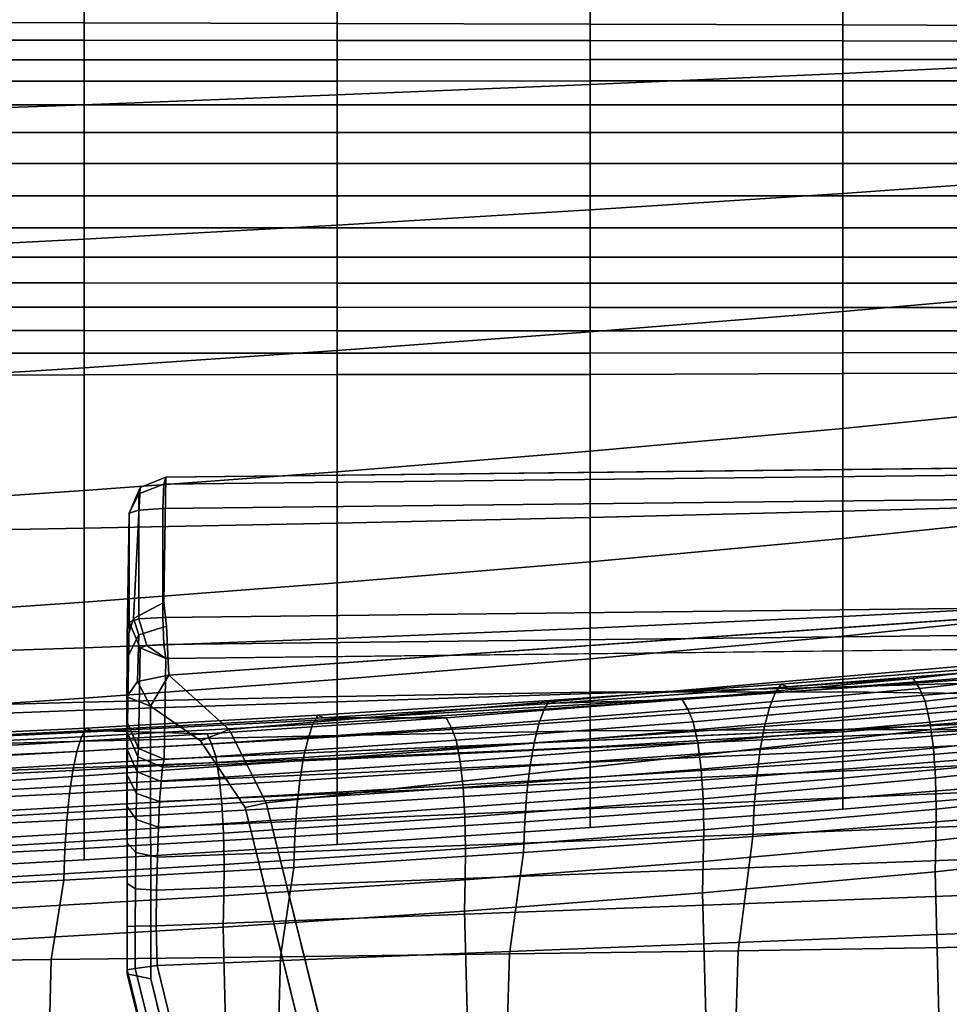
# Model space of a CAD drawing. Extents: x -15.4 to 15.4, y -15.4 to 15.4.
# Drawn here: x 5.9 to 7.9, y 6.5 to 8.6 of the extents above; entities that cross this region are included whole.
import ezdxf

# ---------------------------------------------------------------- set-up
doc = ezdxf.new("R2010")
doc.units = 0
doc.header["$MEASUREMENT"] = 0
for name, color, linetype in [('KNOLL_STUDIO_CHAIR_ARM_SUP', 110, 'CONTINUOUS'), ('KNOLL_STUDIO_CHAIR_CUSHIO0', 3, 'CONTINUOUS'), ('KNOLL_STUDIO_CHAIR_CUSHION', 32, 'CONTINUOUS')]:
    doc.layers.add(name, color=color, linetype=linetype)

msp = doc.modelspace()

# ---------------------------------------------------------------- linework, layer by layer
at = {"layer": 'KNOLL_STUDIO_CHAIR_ARM_SUP'}
for points in [[(9.3467, 7.6474, 12.0609), (9.3514, 7.663, 12.0029), (6.181, 7.6277, 11.735), (6.1762, 7.6121, 11.793)], [(6.1762, 7.6121, 11.793), (6.1743, 7.5599, 11.8231), (9.3447, 7.5952, 12.091), (9.3467, 7.6474, 12.0609)], [(6.1764, 7.3577, 9.6836), (6.1109, 7.323, 9.6884), (6.1253, 7.6049, 11.7381), (6.181, 7.6277, 11.735)], [(6.1762, 7.6121, 11.793), (6.181, 7.6277, 11.735), (6.1253, 7.6049, 11.7381), (6.123, 7.5919, 11.7778)], [(6.1743, 7.5599, 11.8231), (6.1762, 7.6121, 11.793), (6.123, 7.5919, 11.7778), (6.123, 7.5566, 11.7981)], [(6.1022, 7.5497, 11.7455), (6.1253, 7.6049, 11.7381), (6.1109, 7.323, 9.6884), (6.0976, 7.2796, 9.694)], [(6.1022, 7.5497, 11.7455), (6.123, 7.5919, 11.7778), (6.1253, 7.6049, 11.7381), (6.1022, 7.5497, 11.7455)], [(6.1022, 7.5497, 11.7455), (6.123, 7.5566, 11.7981), (6.123, 7.5919, 11.7778), (6.1022, 7.5497, 11.7455)], [(6.1743, 7.5599, 11.8231), (6.1743, 7.3257, 11.8539), (9.3447, 7.361, 12.1218), (9.3447, 7.5952, 12.091)], [(6.123, 7.5566, 11.7981), (6.1022, 7.5497, 11.7455), (6.1022, 7.3155, 11.7763), (6.1229, 7.3224, 11.8289)], [(6.1229, 7.3224, 11.8289), (6.1743, 7.3257, 11.8539), (6.1743, 7.5599, 11.8231), (6.123, 7.5566, 11.7981)], [(9.0349, 7.4016, 10.2199), (9.0606, 7.3212, 10.1625), (6.3174, 7.0845, 9.3808), (6.1872, 7.2014, 9.4158)], [(6.1109, 7.323, 9.6884), (6.1764, 7.3577, 9.6836), (6.1821, 7.3069, 9.5346), (6.1226, 7.2881, 9.5436)], [(9.3467, 7.3028, 12.1063), (9.3447, 7.361, 12.1218), (6.1743, 7.3257, 11.8539), (6.1762, 7.2675, 11.8384)], [(6.0976, 7.2796, 9.694), (6.1109, 7.323, 9.6884), (6.1226, 7.2881, 9.5436), (6.0973, 7.2386, 9.5735)], [(6.1253, 7.2603, 11.7835), (6.1022, 7.3155, 11.7763), (6.0985, 7.0983, 10.127), (6.1216, 7.0432, 10.1345)], [(6.1229, 7.3224, 11.8289), (6.1022, 7.3155, 11.7763), (6.1253, 7.2603, 11.7835), (6.1399, 7.2652, 11.8207)], [(6.1743, 7.3257, 11.8539), (6.1229, 7.3224, 11.8289), (6.1399, 7.2652, 11.8207), (6.1762, 7.2675, 11.8384)], [(6.3967, 6.9263, 9.3842), (6.3174, 7.0845, 9.3808), (9.0606, 7.3212, 10.1625), (9.0703, 7.2203, 10.151)], [(6.1226, 7.2881, 9.5436), (6.1821, 7.3069, 9.5346), (6.1872, 7.2014, 9.4158), (6.1195, 7.1877, 9.4341)], [(6.1762, 7.2675, 11.8384), (6.181, 7.2374, 11.7864), (9.3514, 7.2727, 12.0543), (9.3467, 7.3028, 12.1063)], [(6.0973, 7.2386, 9.5735), (6.1226, 7.2881, 9.5436), (6.1195, 7.1877, 9.4341), (6.0971, 7.1545, 9.4781)], [(6.1216, 7.0432, 10.1345), (6.1773, 7.0203, 10.137), (6.181, 7.2374, 11.7864), (6.1253, 7.2603, 11.7835)], [(6.181, 7.2374, 11.7864), (6.1399, 7.2652, 11.8207), (6.1253, 7.2603, 11.7835), (6.181, 7.2374, 11.7864)], [(6.181, 7.2374, 11.7864), (6.1762, 7.2675, 11.8384), (6.1399, 7.2652, 11.8207), (6.181, 7.2374, 11.7864)], [(6.1481, 7.1343, 9.407), (6.0971, 7.1545, 9.4781), (6.1195, 7.1877, 9.4341), (6.1481, 7.1343, 9.407)], [(6.1481, 7.1343, 9.407), (6.1195, 7.1877, 9.4341), (6.1872, 7.2014, 9.4158), (6.1481, 7.1343, 9.407)], [(6.1872, 7.2014, 9.4158), (6.3174, 7.0845, 9.3808), (6.2552, 7.0602, 9.3862), (6.1481, 7.1343, 9.407)], [(6.0971, 7.1545, 9.4781), (6.1481, 7.1343, 9.407), (6.1485, 6.5476, 9.5732), (6.0973, 6.5586, 9.6469)], [(6.1773, 7.0203, 10.137), (6.1738, 7.0031, 10.0614), (8.9387, 7.1287, 10.9868), (9.0242, 7.145, 11.0846)], [(6.1738, 7.0031, 10.0614), (6.1705, 6.9724, 9.9902), (8.8848, 7.0946, 10.875), (8.9387, 7.1287, 10.9868)], [(6.0983, 7.0774, 10.0355), (6.1202, 7.0257, 10.0526), (6.1216, 7.0432, 10.1345), (6.0985, 7.0983, 10.127)], [(8.8694, 7.0496, 10.7899), (8.8848, 7.0946, 10.875), (6.1705, 6.9724, 9.9902), (6.1675, 6.929, 9.9259)], [(6.2552, 7.0602, 9.3862), (6.3174, 7.0845, 9.3808), (6.3967, 6.9263, 9.3842), (6.352, 6.9162, 9.3894)], [(6.119, 6.9933, 9.9761), (6.1202, 7.0257, 10.0526), (6.0983, 7.0774, 10.0355), (6.0981, 7.0396, 9.9497)], [(6.1178, 6.9468, 9.9069), (6.119, 6.9933, 9.9761), (6.0981, 7.0396, 9.9497), (6.0979, 6.9862, 9.8725)], [(6.1216, 7.0432, 10.1345), (6.1202, 7.0257, 10.0526), (6.1738, 7.0031, 10.0614), (6.1773, 7.0203, 10.137)], [(6.1675, 6.929, 9.9259), (6.1648, 6.8741, 9.871), (8.874, 6.9901, 10.7189), (8.8694, 7.0496, 10.7899)], [(6.1202, 7.0257, 10.0526), (6.119, 6.9933, 9.9761), (6.1705, 6.9724, 9.9902), (6.1738, 7.0031, 10.0614)], [(6.0978, 6.9189, 9.8072), (6.1169, 6.8904, 9.8501), (6.1178, 6.9468, 9.9069), (6.0979, 6.9862, 9.8725)], [(6.1705, 6.9724, 9.9902), (6.119, 6.9933, 9.9761), (6.1178, 6.9468, 9.9069), (6.1675, 6.929, 9.9259)], [(8.8922, 6.914, 10.6623), (8.874, 6.9901, 10.7189), (6.1648, 6.8741, 9.871), (6.1627, 6.8098, 9.8277)], [(6.1675, 6.929, 9.9259), (6.1178, 6.9468, 9.9069), (6.1169, 6.8904, 9.8501), (6.1648, 6.8741, 9.871)], [(6.0976, 6.8401, 9.7562), (6.1161, 6.8197, 9.8024), (6.1169, 6.8904, 9.8501), (6.0978, 6.9189, 9.8072)], [(8.9084, 6.8424, 10.629), (8.8922, 6.914, 10.6623), (6.1627, 6.8098, 9.8277), (6.161, 6.7382, 9.7978)], [(6.9078, 4.8655, 9.7776), (6.8615, 4.855, 9.7823), (6.352, 6.9162, 9.3894), (6.3967, 6.9263, 9.3842)], [(6.1648, 6.8741, 9.871), (6.1169, 6.8904, 9.8501), (6.1161, 6.8197, 9.8024), (6.1627, 6.8098, 9.8277)], [(6.1155, 6.7415, 9.7704), (6.1161, 6.8197, 9.8024), (6.0976, 6.8401, 9.7562), (6.0975, 6.7529, 9.7218)], [(6.161, 6.7382, 9.7978), (6.16, 6.662, 9.7828), (8.9204, 6.7657, 10.6077), (8.9084, 6.8424, 10.629)], [(6.1627, 6.8098, 9.8277), (6.1161, 6.8197, 9.8024), (6.1155, 6.7415, 9.7704), (6.161, 6.7382, 9.7978)], [(8.9277, 6.6859, 10.5989), (8.9204, 6.7657, 10.6077), (6.16, 6.662, 9.7828), (6.162, 6.5765, 9.7849)], [(6.0975, 6.6605, 9.7055), (6.1151, 6.6607, 9.7552), (6.1155, 6.7415, 9.7704), (6.0975, 6.7529, 9.7218)], [(6.161, 6.7382, 9.7978), (6.1155, 6.7415, 9.7704), (6.1151, 6.6607, 9.7552), (6.16, 6.662, 9.7828)], [(6.0974, 6.5667, 9.7082), (6.1148, 6.5697, 9.7558), (6.1151, 6.6607, 9.7552), (6.0975, 6.6605, 9.7055)], [(6.1148, 6.5697, 9.7558), (6.162, 6.5765, 9.7849), (6.16, 6.662, 9.7828), (6.1151, 6.6607, 9.7552)], [(6.162, 6.5765, 9.7849), (6.1148, 6.5697, 9.7558), (6.5436, 4.8282, 10.084), (6.5859, 4.8435, 10.1099)], [(6.0974, 6.5667, 9.7082), (6.0973, 6.5586, 9.6469), (6.5274, 4.8077, 9.979), (6.5276, 4.8152, 10.0365)], [(6.5766, 4.8062, 9.9052), (6.5274, 4.8077, 9.979), (6.0973, 6.5586, 9.6469), (6.1485, 6.5476, 9.5732)], [(6.5276, 4.8152, 10.0365), (6.5436, 4.8282, 10.084), (6.1148, 6.5697, 9.7558), (6.0974, 6.5667, 9.7082)]]:
    msp.add_3dface(points, dxfattribs=at)
for points, invisible_edges in [([(6.181, 7.6277, 11.735), (9.3514, 7.663, 12.0029), (9.4541, 7.6605, 11.984), (9.5327, 7.6515, 11.9156)], 8), ([(9.5327, 7.6515, 11.9156), (9.5648, 7.6385, 11.817), (9.5414, 7.6252, 11.716), (6.181, 7.6277, 11.735)], 12), ([(6.1764, 7.3577, 9.6836), (6.181, 7.6277, 11.735), (9.5414, 7.6252, 11.716), (9.0242, 7.5353, 11.0332)], 10), ([(6.1022, 7.3155, 11.7763), (6.1022, 7.5497, 11.7455), (6.0976, 7.2796, 9.694), (6.0985, 7.0983, 10.127)], 4), ([(6.1764, 7.3577, 9.6836), (9.0242, 7.5353, 11.0332), (8.9416, 7.5211, 10.9254), (6.1764, 7.3577, 9.6836)], 5), ([(6.1764, 7.3577, 9.6836), (8.9416, 7.5211, 10.9254), (8.8935, 7.5045, 10.7987), (6.1764, 7.3577, 9.6836)], 5), ([(8.884, 7.4867, 10.6637), (6.1764, 7.3577, 9.6836), (8.8935, 7.5045, 10.7987), (8.884, 7.4867, 10.6637)], 3), ([(6.1821, 7.3069, 9.5346), (6.1764, 7.3577, 9.6836), (8.884, 7.4867, 10.6637), (8.9139, 7.4693, 10.5316)], 10), ([(9.0001, 7.4399, 10.308), (6.1821, 7.3069, 9.5346), (8.9139, 7.4693, 10.5316), (9.0001, 7.4399, 10.308)], 3), ([(6.1872, 7.2014, 9.4158), (6.1821, 7.3069, 9.5346), (9.0001, 7.4399, 10.308), (9.0349, 7.4016, 10.2199)], 2), ([(6.0976, 7.2796, 9.694), (6.0973, 7.2386, 9.5735), (6.0979, 6.9862, 9.8725), (6.0981, 7.0396, 9.9497)], 10), ([(6.0976, 7.2796, 9.694), (6.0981, 7.0396, 9.9497), (6.0983, 7.0774, 10.0355), (6.0976, 7.2796, 9.694)], 5), ([(6.0976, 7.2796, 9.694), (6.0983, 7.0774, 10.0355), (6.0985, 7.0983, 10.127), (6.0976, 7.2796, 9.694)], 5), ([(9.3514, 7.2727, 12.0543), (6.181, 7.2374, 11.7864), (9.5327, 7.2612, 11.967), (9.4541, 7.2702, 12.0354)], 2), ([(6.181, 7.2374, 11.7864), (9.5414, 7.2349, 11.7673), (9.5648, 7.2482, 11.8684), (9.5327, 7.2612, 11.967)], 9), ([(6.0973, 7.2386, 9.5735), (6.0971, 7.1545, 9.4781), (6.0976, 6.8401, 9.7562), (6.0978, 6.9189, 9.8072)], 10), ([(6.0979, 6.9862, 9.8725), (6.0973, 7.2386, 9.5735), (6.0978, 6.9189, 9.8072), (6.0979, 6.9862, 9.8725)], 3), ([(9.0242, 7.145, 11.0846), (9.5414, 7.2349, 11.7673), (6.181, 7.2374, 11.7864), (6.1773, 7.0203, 10.137)], 2), ([(9.0703, 7.2203, 10.151), (9.0703, 6.44, 10.2537), (6.9078, 4.8655, 9.7776), (6.3967, 6.9263, 9.3842)], 2), ([(6.0971, 7.1545, 9.4781), (6.0973, 6.5586, 9.6469), (6.0974, 6.5667, 9.7082), (6.0975, 6.6605, 9.7055)], 8), ([(6.0975, 6.7529, 9.7218), (6.0971, 7.1545, 9.4781), (6.0975, 6.6605, 9.7055), (6.0975, 6.7529, 9.7218)], 3), ([(6.0976, 6.8401, 9.7562), (6.0971, 7.1545, 9.4781), (6.0975, 6.7529, 9.7218), (6.0976, 6.8401, 9.7562)], 3), ([(6.1485, 6.5476, 9.5732), (6.1481, 7.1343, 9.407), (6.2552, 7.0602, 9.3862), (6.1485, 6.5476, 9.5732)], 4), ([(6.1485, 6.5476, 9.5732), (6.2552, 7.0602, 9.3862), (6.352, 6.9162, 9.3894), (6.1485, 6.5476, 9.5732)], 5), ([(6.1485, 6.5476, 9.5732), (6.352, 6.9162, 9.3894), (6.8615, 4.855, 9.7823), (6.5766, 4.8062, 9.9052)], 1), ([(6.5859, 4.8435, 10.1099), (8.9277, 6.6859, 10.5989), (6.162, 6.5765, 9.7849), (6.5859, 4.8435, 10.1099)], 1), ([(8.9302, 6.6054, 10.603), (8.9277, 6.6859, 10.5989), (6.5859, 4.8435, 10.1099), (6.6914, 4.5523, 10.1739)], 10), ([(6.6914, 4.5523, 10.1739), (6.8559, 4.2928, 10.2494), (8.9302, 6.488, 10.6185), (8.9302, 6.6054, 10.603)], 10)]:
    msp.add_3dface(points, dxfattribs=dict(at, invisible_edges=invisible_edges))
at = {"layer": 'KNOLL_STUDIO_CHAIR_CUSHIO0'}
for points in [[(7.5198, 7.1764, 11.9659), (8.0184, 7.2156, 12.0127), (8.2709, 7.2471, 10.8541), (7.7906, 7.1941, 10.6486)], [(8.2846, 7.2258, 10.791), (7.8037, 7.1729, 10.5854), (7.7906, 7.1941, 10.6486), (8.2709, 7.2471, 10.8541)], [(7.99, 7.2022, 12.1422), (8.0036, 7.2212, 12.0804), (7.5059, 7.1819, 12.0339), (7.4932, 7.1629, 12.0959)], [(8.0036, 7.2212, 12.0804), (8.0184, 7.2156, 12.0127), (7.5198, 7.1764, 11.9659), (7.5059, 7.1819, 12.0339)], [(8.2977, 7.1986, 10.7309), (7.8162, 7.1456, 10.5252), (7.8037, 7.1729, 10.5854), (8.2846, 7.2258, 10.791)], [(7.0202, 7.1413, 11.9212), (7.5198, 7.1764, 11.9659), (7.7906, 7.1941, 10.6486), (7.2928, 7.1491, 10.4887)], [(7.8037, 7.1729, 10.5854), (7.3051, 7.1278, 10.4253), (7.2928, 7.1491, 10.4887), (7.7906, 7.1941, 10.6486)], [(7.9771, 7.1712, 12.2014), (7.99, 7.2022, 12.1422), (7.4932, 7.1629, 12.0959), (7.481, 7.1319, 12.1552)], [(8.3084, 7.1529, 10.682), (7.8263, 7.0999, 10.4761), (7.8162, 7.1456, 10.5252), (8.2977, 7.1986, 10.7309)], [(7.4932, 7.1629, 12.0959), (7.5059, 7.1819, 12.0339), (7.0072, 7.1468, 11.9894), (6.9954, 7.1278, 12.0515)], [(7.5059, 7.1819, 12.0339), (7.5198, 7.1764, 11.9659), (7.0202, 7.1413, 11.9212), (7.0072, 7.1468, 11.9894)], [(7.8162, 7.1456, 10.5252), (7.3168, 7.1006, 10.3649), (7.3051, 7.1278, 10.4253), (7.8037, 7.1729, 10.5854)], [(7.9655, 7.1302, 12.2544), (7.9771, 7.1712, 12.2014), (7.481, 7.1319, 12.1552), (7.4701, 7.091, 12.2084)], [(6.9954, 7.1278, 12.0515), (7.0072, 7.1468, 11.9894), (6.5085, 7.1151, 11.9477), (6.4976, 7.0961, 12.01)], [(7.0072, 7.1468, 11.9894), (7.0202, 7.1413, 11.9212), (6.5206, 7.1096, 11.8794), (6.5085, 7.1151, 11.9477)], [(7.2928, 7.1491, 10.4887), (6.7849, 7.1095, 10.372), (6.5206, 7.1096, 11.8794), (7.0202, 7.1413, 11.9212)], [(7.3051, 7.1278, 10.4253), (6.7958, 7.0882, 10.3084), (6.7849, 7.1095, 10.372), (7.2928, 7.1491, 10.4887)], [(7.481, 7.1319, 12.1552), (7.4932, 7.1629, 12.0959), (6.9954, 7.1278, 12.0515), (6.9841, 7.0968, 12.1111)], [(7.8263, 7.0999, 10.4761), (7.3263, 7.0548, 10.3158), (7.3168, 7.1006, 10.3649), (7.8162, 7.1456, 10.5252)], [(8.3165, 7.0968, 10.6449), (7.8339, 7.0438, 10.439), (7.8263, 7.0999, 10.4761), (8.3084, 7.1529, 10.682)], [(6.9841, 7.0968, 12.1111), (6.9954, 7.1278, 12.0515), (6.4976, 7.0961, 12.01), (6.4871, 7.0651, 12.0697)], [(7.3168, 7.1006, 10.3649), (6.8061, 7.061, 10.2477), (6.7958, 7.0882, 10.3084), (7.3051, 7.1278, 10.4253)], [(7.4701, 7.091, 12.2084), (7.481, 7.1319, 12.1552), (6.9841, 7.0968, 12.1111), (6.974, 7.0558, 12.1644)], [(7.9556, 7.0803, 12.2996), (7.9655, 7.1302, 12.2544), (7.4701, 7.091, 12.2084), (7.4608, 7.0411, 12.2537)], [(6.4976, 7.0961, 12.01), (6.5085, 7.1151, 11.9477), (6.0091, 7.0873, 11.9087), (5.999, 7.0683, 11.9712)], [(6.5085, 7.1151, 11.9477), (6.5206, 7.1096, 11.8794), (6.0201, 7.0818, 11.8403), (6.0091, 7.0873, 11.9087)], [(6.0201, 7.0818, 11.8403), (6.5206, 7.1096, 11.8794), (6.7849, 7.1095, 10.372), (6.2696, 7.075, 10.2864)], [(6.7958, 7.0882, 10.3084), (6.2793, 7.0537, 10.2226), (6.2696, 7.075, 10.2864), (6.7849, 7.1095, 10.372)], [(7.3263, 7.0548, 10.3158), (6.8146, 7.0152, 10.1984), (6.8061, 7.061, 10.2477), (7.3168, 7.1006, 10.3649)], [(5.999, 7.0683, 11.9712), (6.0091, 7.0873, 11.9087), (5.5074, 7.0633, 11.8724), (5.4986, 7.0443, 11.9351)], [(6.0091, 7.0873, 11.9087), (6.0201, 7.0818, 11.8403), (5.5171, 7.0577, 11.8037), (5.5074, 7.0633, 11.8724)], [(6.2696, 7.075, 10.2864), (5.7501, 7.045, 10.2075), (5.5171, 7.0577, 11.8037), (6.0201, 7.0818, 11.8403)], [(6.4871, 7.0651, 12.0697), (6.4976, 7.0961, 12.01), (5.999, 7.0683, 11.9712), (5.9893, 7.0373, 12.031)], [(6.8061, 7.061, 10.2477), (6.2885, 7.0265, 10.1617), (6.2793, 7.0537, 10.2226), (6.7958, 7.0882, 10.3084)], [(6.974, 7.0558, 12.1644), (6.9841, 7.0968, 12.1111), (6.4871, 7.0651, 12.0697), (6.4776, 7.0241, 12.1231)], [(7.4608, 7.0411, 12.2537), (7.4701, 7.091, 12.2084), (6.974, 7.0558, 12.1644), (6.9654, 7.006, 12.2099)], [(7.8339, 7.0438, 10.439), (7.3335, 6.9987, 10.2785), (7.3263, 7.0548, 10.3158), (7.8263, 7.0999, 10.4761)], [(7.9477, 7.023, 12.3354), (7.9556, 7.0803, 12.2996), (7.4608, 7.0411, 12.2537), (7.4534, 6.9838, 12.2896)], [(8.3214, 7.0333, 10.6221), (7.8387, 6.9803, 10.4161), (7.8339, 7.0438, 10.439), (8.3165, 7.0968, 10.6449)], [(5.9893, 7.0373, 12.031), (5.999, 7.0683, 11.9712), (5.4986, 7.0443, 11.9351), (5.4902, 7.0133, 11.995)], [(6.2793, 7.0537, 10.2226), (5.7593, 7.0237, 10.1436), (5.7501, 7.045, 10.2075), (6.2696, 7.075, 10.2864)], [(6.4776, 7.0241, 12.1231), (6.4871, 7.0651, 12.0697), (5.9893, 7.0373, 12.031), (5.9807, 6.9963, 12.0846)], [(6.8146, 7.0152, 10.1984), (6.296, 6.9807, 10.1122), (6.2885, 7.0265, 10.1617), (6.8061, 7.061, 10.2477)], [(5.9807, 6.9963, 12.0846), (5.9893, 7.0373, 12.031), (5.4902, 7.0133, 11.995), (5.4826, 6.9723, 12.0488)], [(6.2885, 7.0265, 10.1617), (5.7682, 6.9965, 10.0827), (5.7593, 7.0237, 10.1436), (6.2793, 7.0537, 10.2226)], [(6.9654, 7.006, 12.2099), (6.974, 7.0558, 12.1644), (6.4776, 7.0241, 12.1231), (6.4696, 6.9743, 12.1687)], [(7.3335, 6.9987, 10.2785), (6.821, 6.9591, 10.161), (6.8146, 7.0152, 10.1984), (7.3263, 7.0548, 10.3158)], [(7.4534, 6.9838, 12.2896), (7.4608, 7.0411, 12.2537), (6.9654, 7.006, 12.2099), (6.9585, 6.9487, 12.2458)], [(7.8387, 6.9803, 10.4161), (7.3379, 6.9353, 10.2556), (7.3335, 6.9987, 10.2785), (7.8339, 7.0438, 10.439)], [(6.296, 6.9807, 10.1122), (5.7754, 6.9508, 10.0331), (5.7682, 6.9965, 10.0827), (6.2885, 7.0265, 10.1617)], [(6.4696, 6.9743, 12.1687), (6.4776, 7.0241, 12.1231), (5.9807, 6.9963, 12.0846), (5.9733, 6.9465, 12.1303)], [(7.9423, 6.96, 12.3604), (7.9477, 7.023, 12.3354), (7.4534, 6.9838, 12.2896), (7.4483, 6.9208, 12.3146)], [(8.323, 6.966, 10.6151), (7.8401, 6.9131, 10.4091), (7.8387, 6.9803, 10.4161), (8.3214, 7.0333, 10.6221)], [(5.9733, 6.9465, 12.1303), (5.9807, 6.9963, 12.0846), (5.4826, 6.9723, 12.0488), (5.4762, 6.9224, 12.0946)], [(6.821, 6.9591, 10.161), (6.3017, 6.9246, 10.0748), (6.296, 6.9807, 10.1122), (6.8146, 7.0152, 10.1984)], [(6.9585, 6.9487, 12.2458), (6.9654, 7.006, 12.2099), (6.4696, 6.9743, 12.1687), (6.4633, 6.917, 12.2048)], [(7.3379, 6.9353, 10.2556), (6.8249, 6.8957, 10.138), (6.821, 6.9591, 10.161), (7.3335, 6.9987, 10.2785)], [(6.3017, 6.9246, 10.0748), (5.7808, 6.8947, 9.9956), (5.7754, 6.9508, 10.0331), (6.296, 6.9807, 10.1122)], [(6.4633, 6.917, 12.2048), (6.4696, 6.9743, 12.1687), (5.9733, 6.9465, 12.1303), (5.9675, 6.8892, 12.1664)], [(7.4483, 6.9208, 12.3146), (7.4534, 6.9838, 12.2896), (6.9585, 6.9487, 12.2458), (6.9538, 6.8857, 12.271)], [(7.8401, 6.9131, 10.4091), (7.3393, 6.868, 10.2486), (7.3379, 6.9353, 10.2556), (7.8387, 6.9803, 10.4161)], [(6.8249, 6.8957, 10.138), (6.3052, 6.8612, 10.0516), (6.3017, 6.9246, 10.0748), (6.821, 6.9591, 10.161)], [(7.9391, 6.8936, 12.3747), (7.9423, 6.96, 12.3604), (7.4483, 6.9208, 12.3146), (7.4453, 6.8543, 12.3289)], [(8.3218, 6.8985, 10.6206), (7.839, 6.8455, 10.4146), (7.8401, 6.9131, 10.4091), (8.323, 6.966, 10.6151)], [(5.9675, 6.8892, 12.1664), (5.9733, 6.9465, 12.1303), (5.4762, 6.9224, 12.0946), (5.4711, 6.8652, 12.1309)], [(6.9538, 6.8857, 12.271), (6.9585, 6.9487, 12.2458), (6.4633, 6.917, 12.2048), (6.4588, 6.8539, 12.2299)], [(7.3393, 6.868, 10.2486), (6.8261, 6.8284, 10.1309), (6.8249, 6.8957, 10.138), (7.3379, 6.9353, 10.2556)], [(6.3052, 6.8612, 10.0516), (5.7842, 6.8312, 9.9725), (5.7808, 6.8947, 9.9956), (6.3017, 6.9246, 10.0748)], [(6.4588, 6.8539, 12.2299), (6.4633, 6.917, 12.2048), (5.9675, 6.8892, 12.1664), (5.9634, 6.8261, 12.1917)], [(7.4453, 6.8543, 12.3289), (7.4483, 6.9208, 12.3146), (6.9538, 6.8857, 12.271), (6.951, 6.8192, 12.2853)], [(7.839, 6.8455, 10.4146), (7.3382, 6.8004, 10.2541), (7.3393, 6.868, 10.2486), (7.8401, 6.9131, 10.4091)], [(5.9634, 6.8261, 12.1917), (5.9675, 6.8892, 12.1664), (5.4711, 6.8652, 12.1309), (5.4675, 6.8021, 12.1562)], [(6.8261, 6.8284, 10.1309), (6.3063, 6.7939, 10.0446), (6.3052, 6.8612, 10.0516), (6.8249, 6.8957, 10.138)], [(7.4136, 6.6082, 12.3328), (7.9062, 6.6155, 12.3814), (7.9391, 6.8936, 12.3747), (7.4453, 6.8543, 12.3289)], [(8.3203, 6.8309, 10.6271), (7.8376, 6.7779, 10.4211), (7.839, 6.8455, 10.4146), (8.3218, 6.8985, 10.6206)], [(6.951, 6.8192, 12.2853), (6.9538, 6.8857, 12.271), (6.4588, 6.8539, 12.2299), (6.4563, 6.7875, 12.2443)], [(7.3382, 6.8004, 10.2541), (6.8252, 6.7608, 10.1365), (6.8261, 6.8284, 10.1309), (7.3393, 6.868, 10.2486)], [(6.3063, 6.7939, 10.0446), (5.7852, 6.7639, 9.9654), (5.7842, 6.8312, 9.9725), (6.3052, 6.8612, 10.0516)], [(6.4563, 6.7875, 12.2443), (6.4588, 6.8539, 12.2299), (5.9634, 6.8261, 12.1917), (5.9611, 6.7597, 12.2061)], [(6.9207, 6.6014, 12.2875), (7.4136, 6.6082, 12.3328), (7.4453, 6.8543, 12.3289), (6.951, 6.8192, 12.2853)], [(5.9611, 6.7597, 12.2061), (5.9634, 6.8261, 12.1917), (5.4675, 6.8021, 12.1562), (5.4655, 6.7357, 12.1707)], [(6.8252, 6.7608, 10.1365), (6.3054, 6.7263, 10.0501), (6.3063, 6.7939, 10.0446), (6.8261, 6.8284, 10.1309)], [(7.8376, 6.7779, 10.4211), (7.337, 6.7329, 10.2606), (7.3382, 6.8004, 10.2541), (7.839, 6.8455, 10.4146)], [(7.848, 6.3862, 10.4611), (7.8376, 6.7779, 10.4211), (8.3203, 6.8309, 10.6271), (8.3327, 6.4173, 10.6688)], [(6.4276, 6.5951, 12.2452), (6.9207, 6.6014, 12.2875), (6.951, 6.8192, 12.2853), (6.4563, 6.7875, 12.2443)], [(6.3054, 6.7263, 10.0501), (5.7844, 6.6963, 9.971), (5.7852, 6.7639, 9.9654), (6.3063, 6.7939, 10.0446)], [(5.9342, 6.5892, 12.2061), (6.4276, 6.5951, 12.2452), (6.4563, 6.7875, 12.2443), (5.9611, 6.7597, 12.2061)], [(7.337, 6.7329, 10.2606), (6.8241, 6.6933, 10.143), (6.8252, 6.7608, 10.1365), (7.3382, 6.8004, 10.2541)], [(7.3469, 6.3614, 10.2959), (7.337, 6.7329, 10.2606), (7.8376, 6.7779, 10.4211), (7.848, 6.3862, 10.4611)], [(5.4405, 6.5838, 12.1701), (5.9342, 6.5892, 12.2061), (5.9611, 6.7597, 12.2061), (5.4655, 6.7357, 12.1707)], [(6.8241, 6.6933, 10.143), (6.3044, 6.6588, 10.0567), (6.3054, 6.7263, 10.0501), (6.8252, 6.7608, 10.1365)], [(6.3044, 6.6588, 10.0567), (5.7834, 6.6288, 9.9776), (5.7844, 6.6963, 9.971), (6.3054, 6.7263, 10.0501)], [(6.8332, 6.3432, 10.1743), (6.8241, 6.6933, 10.143), (7.337, 6.7329, 10.2606), (7.3469, 6.3614, 10.2959)], [(6.3125, 6.3299, 10.0855), (6.3044, 6.6588, 10.0567), (6.8241, 6.6933, 10.143), (6.8332, 6.3432, 10.1743)], [(5.7905, 6.3178, 10.0044), (5.7834, 6.6288, 9.9776), (6.3044, 6.6588, 10.0567), (6.3125, 6.3299, 10.0855)], [(7.9062, 6.6155, 12.3814), (7.4136, 6.6082, 12.3328), (7.3974, 6.1092, 12.3565), (7.8885, 6.117, 12.409)], [(6.4276, 6.5951, 12.2452), (5.9342, 6.5892, 12.2061), (5.9217, 6.0886, 12.2194), (6.4139, 6.095, 12.2617)], [(6.9207, 6.6014, 12.2875), (6.4276, 6.5951, 12.2452), (6.4139, 6.095, 12.2617), (6.9058, 6.1018, 12.3074)], [(7.4136, 6.6082, 12.3328), (6.9207, 6.6014, 12.2875), (6.9058, 6.1018, 12.3074), (7.3974, 6.1092, 12.3565)], [(5.9342, 6.5892, 12.2061), (5.4405, 6.5838, 12.1701), (5.4293, 6.0828, 12.1805), (5.9217, 6.0886, 12.2194)]]:
    msp.add_3dface(points, dxfattribs=at)
at = {"layer": 'KNOLL_STUDIO_CHAIR_CUSHION'}
for points in [[(6.0049, 8.8555, 8.2617), (6.0049, 8.6058, 7.7476), (5.4597, 8.6074, 7.7463), (5.4597, 8.8662, 8.2564)], [(6.5498, 8.8436, 8.2674), (6.5498, 8.6043, 7.7486), (6.0049, 8.6058, 7.7476), (6.0049, 8.8555, 8.2617)], [(7.0945, 8.8308, 8.2732), (7.0945, 8.6028, 7.7498), (6.5498, 8.6043, 7.7486), (6.5498, 8.8436, 8.2674)], [(7.6392, 8.8172, 8.2789), (7.6392, 8.601, 7.7511), (7.0945, 8.6028, 7.7498), (7.0945, 8.8308, 8.2732)], [(8.1831, 8.8027, 8.2847), (8.1831, 8.5992, 7.7525), (7.6392, 8.601, 7.7511), (7.6392, 8.8172, 8.2789)], [(7.0945, 8.7519, 17.7995), (7.0945, 8.4729, 17.2753), (7.6392, 8.4966, 17.2806), (7.6392, 8.7619, 17.8101)], [(7.6392, 8.7619, 17.8101), (7.6392, 8.4966, 17.2806), (8.1831, 8.5231, 17.2878), (8.1831, 8.7729, 17.8232)], [(6.0049, 8.731, 17.7848), (6.0049, 8.429, 17.2703), (6.5498, 8.4502, 17.2719), (6.5498, 8.7416, 17.791)], [(6.5498, 8.7416, 17.791), (6.5498, 8.4502, 17.2719), (7.0945, 8.4729, 17.2753), (7.0945, 8.7519, 17.7995)], [(5.4597, 8.7214, 17.78), (5.4597, 8.4094, 17.2699), (6.0049, 8.429, 17.2703), (6.0049, 8.731, 17.7848)], [(5.4597, 8.5683, 7.688), (5.4597, 8.6074, 7.7463), (6.0049, 8.6058, 7.7476), (6.0049, 8.5681, 7.6883)], [(6.0049, 8.5681, 7.6883), (6.0049, 8.6058, 7.7476), (6.5498, 8.6043, 7.7486), (6.5498, 8.5674, 7.6889)], [(6.5498, 8.5674, 7.6889), (6.5498, 8.6043, 7.7486), (7.0945, 8.6028, 7.7498), (7.0945, 8.5676, 7.6891)], [(7.0945, 8.5676, 7.6891), (7.0945, 8.6028, 7.7498), (7.6392, 8.601, 7.7511), (7.6392, 8.567, 7.6897)], [(7.6392, 8.567, 7.6897), (7.6392, 8.601, 7.7511), (8.1831, 8.5992, 7.7525), (8.1831, 8.566, 7.6907)], [(5.4597, 8.5258, 7.6322), (5.4597, 8.5683, 7.688), (6.0049, 8.5681, 7.6883), (6.0049, 8.526, 7.6321)], [(6.0049, 8.526, 7.6321), (6.0049, 8.5681, 7.6883), (6.5498, 8.5674, 7.6889), (6.5498, 8.526, 7.6322)], [(6.5498, 8.526, 7.6322), (6.5498, 8.5674, 7.6889), (7.0945, 8.5676, 7.6891), (7.0945, 8.5266, 7.6321)], [(7.0945, 8.5266, 7.6321), (7.0945, 8.5676, 7.6891), (7.6392, 8.567, 7.6897), (7.6392, 8.5267, 7.6322)], [(7.6392, 8.5267, 7.6322), (7.6392, 8.567, 7.6897), (8.1831, 8.566, 7.6907), (8.1831, 8.5264, 7.6326)], [(5.4597, 8.48, 7.579), (5.4597, 8.5258, 7.6322), (6.0049, 8.526, 7.6321), (6.0049, 8.4799, 7.5791)], [(6.0049, 8.4799, 7.5791), (6.0049, 8.526, 7.6321), (6.5498, 8.526, 7.6322), (6.5498, 8.4801, 7.579)], [(6.5498, 8.4801, 7.579), (6.5498, 8.526, 7.6322), (7.0945, 8.5266, 7.6321), (7.0945, 8.4804, 7.5791)], [(7.0945, 8.4804, 7.5791), (7.0945, 8.5266, 7.6321), (7.6392, 8.5267, 7.6322), (7.6392, 8.4806, 7.5792)], [(7.6392, 8.4806, 7.5792), (7.6392, 8.5267, 7.6322), (8.1831, 8.5264, 7.6326), (8.1831, 8.4808, 7.5792)], [(7.6392, 8.4966, 17.2806), (7.6392, 8.2383, 16.7475), (8.1831, 8.2772, 16.7506), (8.1831, 8.5231, 17.2878)], [(5.4597, 8.429, 7.5308), (5.4597, 8.48, 7.579), (6.0049, 8.4799, 7.5791), (6.0049, 8.4288, 7.531)], [(6.0049, 8.4288, 7.531), (6.0049, 8.4799, 7.5791), (6.5498, 8.4801, 7.579), (6.5498, 8.429, 7.5311)], [(6.5498, 8.429, 7.5311), (6.5498, 8.4801, 7.579), (7.0945, 8.4804, 7.5791), (7.0945, 8.4288, 7.5315)], [(7.0945, 8.4729, 17.2753), (7.0945, 8.2028, 16.7464), (7.6392, 8.2383, 16.7475), (7.6392, 8.4966, 17.2806)], [(7.0945, 8.4288, 7.5315), (7.0945, 8.4804, 7.5791), (7.6392, 8.4806, 7.5792), (7.6392, 8.4289, 7.5318)], [(7.6392, 8.4289, 7.5318), (7.6392, 8.4806, 7.5792), (8.1831, 8.4808, 7.5792), (8.1831, 8.429, 7.5319)], [(6.5498, 8.4502, 17.2719), (6.5498, 8.1701, 16.7466), (7.0945, 8.2028, 16.7464), (7.0945, 8.4729, 17.2753)], [(6.0049, 8.429, 17.2703), (6.0049, 8.1401, 16.7482), (6.5498, 8.1701, 16.7466), (6.5498, 8.4502, 17.2719)], [(5.4597, 8.4094, 17.2699), (5.4597, 8.1117, 16.7513), (6.0049, 8.1401, 16.7482), (6.0049, 8.429, 17.2703)], [(5.4597, 8.3693, 7.4941), (5.4597, 8.429, 7.5308), (6.0049, 8.4288, 7.531), (6.0049, 8.3693, 7.4941)], [(6.0049, 8.3693, 7.4941), (6.0049, 8.4288, 7.531), (6.5498, 8.429, 7.5311), (6.5498, 8.3692, 7.4944)], [(6.5498, 8.3692, 7.4944), (6.5498, 8.429, 7.5311), (7.0945, 8.4288, 7.5315), (7.0945, 8.3691, 7.4947)], [(7.0945, 8.3691, 7.4947), (7.0945, 8.4288, 7.5315), (7.6392, 8.4289, 7.5318), (7.6392, 8.3692, 7.495)], [(7.6392, 8.3692, 7.495), (7.6392, 8.4289, 7.5318), (8.1831, 8.429, 7.5319), (8.1831, 8.3692, 7.4952)], [(5.4597, 8.3028, 7.4721), (5.4597, 8.3693, 7.4941), (6.0049, 8.3693, 7.4941), (6.0049, 8.3028, 7.4721)], [(6.0049, 8.3028, 7.4721), (6.0049, 8.3693, 7.4941), (6.5498, 8.3692, 7.4944), (6.5498, 8.3028, 7.4721)], [(6.5498, 8.3028, 7.4721), (6.5498, 8.3692, 7.4944), (7.0945, 8.3691, 7.4947), (7.0945, 8.3028, 7.4722)], [(7.0945, 8.3028, 7.4722), (7.0945, 8.3691, 7.4947), (7.6392, 8.3692, 7.495), (7.6392, 8.3029, 7.4722)], [(7.6392, 8.3029, 7.4722), (7.6392, 8.3692, 7.495), (8.1831, 8.3692, 7.4952), (8.1831, 8.303, 7.4723)], [(5.4597, 8.2329, 7.468), (5.4597, 8.3028, 7.4721), (6.0049, 8.3028, 7.4721), (6.0049, 8.2329, 7.468)], [(6.0049, 8.2329, 7.468), (6.0049, 8.3028, 7.4721), (6.5498, 8.3028, 7.4721), (6.5498, 8.2329, 7.4679)], [(6.5498, 8.2329, 7.4679), (6.5498, 8.3028, 7.4721), (7.0945, 8.3028, 7.4722), (7.0945, 8.2329, 7.4679)], [(7.0945, 8.2329, 7.4679), (7.0945, 8.3028, 7.4722), (7.6392, 8.3029, 7.4722), (7.6392, 8.233, 7.4679)], [(7.6392, 8.233, 7.4679), (7.6392, 8.3029, 7.4722), (8.1831, 8.303, 7.4723), (8.1831, 8.2331, 7.4679)], [(7.6392, 8.2383, 16.7475), (7.6392, 7.9842, 16.2124), (8.1831, 8.0324, 16.2129), (8.1831, 8.2772, 16.7506)], [(5.4597, 8.1643, 7.4819), (5.4597, 8.2329, 7.468), (6.0049, 8.2329, 7.468), (6.0049, 8.1642, 7.4819)], [(6.0049, 8.1642, 7.4819), (6.0049, 8.2329, 7.468), (6.5498, 8.2329, 7.4679), (6.5498, 8.1642, 7.482)], [(6.5498, 8.1642, 7.482), (6.5498, 8.2329, 7.4679), (7.0945, 8.2329, 7.4679), (7.0945, 8.1643, 7.4821)], [(7.0945, 8.2028, 16.7464), (7.0945, 7.94, 16.2139), (7.6392, 7.9842, 16.2124), (7.6392, 8.2383, 16.7475)], [(7.0945, 8.1643, 7.4821), (7.0945, 8.2329, 7.4679), (7.6392, 8.233, 7.4679), (7.6392, 8.1644, 7.4821)], [(7.6392, 8.1644, 7.4821), (7.6392, 8.233, 7.4679), (8.1831, 8.2331, 7.4679), (8.1831, 8.1645, 7.4821)], [(6.5498, 8.1701, 16.7466), (6.5498, 7.8998, 16.2162), (7.0945, 7.94, 16.2139), (7.0945, 8.2028, 16.7464)], [(5.4597, 8.1009, 7.5118), (5.4597, 8.1643, 7.4819), (6.0049, 8.1642, 7.4819), (6.0049, 8.1009, 7.5118)], [(6.0049, 8.1401, 16.7482), (6.0049, 7.8631, 16.2197), (6.5498, 7.8998, 16.2162), (6.5498, 8.1701, 16.7466)], [(6.0049, 8.1009, 7.5118), (6.0049, 8.1642, 7.4819), (6.5498, 8.1642, 7.482), (6.5498, 8.1008, 7.5118)], [(6.5498, 8.1008, 7.5118), (6.5498, 8.1642, 7.482), (7.0945, 8.1643, 7.4821), (7.0945, 8.1008, 7.5118)], [(7.0945, 8.1008, 7.5118), (7.0945, 8.1643, 7.4821), (7.6392, 8.1644, 7.4821), (7.6392, 8.1009, 7.5117)], [(7.6392, 8.1009, 7.5117), (7.6392, 8.1644, 7.4821), (8.1831, 8.1645, 7.4821), (8.1831, 8.1009, 7.5117)], [(5.4597, 8.1117, 16.7513), (5.4597, 7.8294, 16.2242), (6.0049, 7.8631, 16.2197), (6.0049, 8.1401, 16.7482)], [(5.4597, 8.0457, 7.5551), (5.4597, 8.1009, 7.5118), (6.0049, 8.1009, 7.5118), (6.0049, 8.0455, 7.5549)], [(6.0049, 8.0455, 7.5549), (6.0049, 8.1009, 7.5118), (6.5498, 8.1008, 7.5118), (6.5498, 8.0453, 7.5547)], [(6.5498, 8.0453, 7.5547), (6.5498, 8.1008, 7.5118), (7.0945, 8.1008, 7.5118), (7.0945, 8.0451, 7.5545)], [(7.0945, 8.0451, 7.5545), (7.0945, 8.1008, 7.5118), (7.6392, 8.1009, 7.5117), (7.6392, 8.045, 7.5542)], [(7.6392, 8.045, 7.5542), (7.6392, 8.1009, 7.5117), (8.1831, 8.1009, 7.5117), (8.1831, 8.0448, 7.5539)], [(5.4597, 7.9937, 7.6022), (5.4597, 8.0457, 7.5551), (6.0049, 8.0455, 7.5549), (6.0049, 7.9934, 7.602)], [(6.0049, 7.9934, 7.602), (6.0049, 8.0455, 7.5549), (6.5498, 8.0453, 7.5547), (6.5498, 7.9931, 7.6017)], [(6.5498, 7.9931, 7.6017), (6.5498, 8.0453, 7.5547), (7.0945, 8.0451, 7.5545), (7.0945, 7.9928, 7.6014)], [(7.0945, 7.9928, 7.6014), (7.0945, 8.0451, 7.5545), (7.6392, 8.045, 7.5542), (7.6392, 7.9926, 7.6011)], [(7.6392, 7.9926, 7.6011), (7.6392, 8.045, 7.5542), (8.1831, 8.0448, 7.5539), (8.1831, 7.9925, 7.6008)], [(7.6392, 7.9842, 16.2124), (7.6392, 7.7325, 15.6762), (8.1831, 7.7874, 15.6754), (8.1831, 8.0324, 16.2129)], [(5.4597, 7.9432, 7.651), (5.4597, 7.9937, 7.6022), (6.0049, 7.9934, 7.602), (6.0049, 7.9429, 7.6508)], [(6.0049, 7.9429, 7.6508), (6.0049, 7.9934, 7.602), (6.5498, 7.9931, 7.6017), (6.5498, 7.9427, 7.6506)], [(6.5498, 7.9427, 7.6506), (6.5498, 7.9931, 7.6017), (7.0945, 7.9928, 7.6014), (7.0945, 7.9425, 7.6505)], [(7.0945, 7.9425, 7.6505), (7.0945, 7.9928, 7.6014), (7.6392, 7.9926, 7.6011), (7.6392, 7.9427, 7.6505)], [(7.6392, 7.9427, 7.6505), (7.6392, 7.9926, 7.6011), (8.1831, 7.9925, 7.6008), (8.1831, 7.9428, 7.6504)], [(7.0945, 7.94, 16.2139), (7.0945, 7.6837, 15.6782), (7.6392, 7.7325, 15.6762), (7.6392, 7.9842, 16.2124)], [(5.4597, 7.8943, 7.7015), (5.4597, 7.9432, 7.651), (6.0049, 7.9429, 7.6508), (6.0049, 7.8943, 7.7015)], [(6.0049, 7.8943, 7.7015), (6.0049, 7.9429, 7.6508), (6.5498, 7.9427, 7.6506), (6.5498, 7.8943, 7.7016)], [(6.5498, 7.8943, 7.7016), (6.5498, 7.9427, 7.6506), (7.0945, 7.9425, 7.6505), (7.0945, 7.8945, 7.7017)], [(6.5498, 7.8998, 16.2162), (6.5498, 7.6391, 15.6811), (7.0945, 7.6837, 15.6782), (7.0945, 7.94, 16.2139)], [(7.0945, 7.8945, 7.7017), (7.0945, 7.9425, 7.6505), (7.6392, 7.9427, 7.6505), (7.6392, 7.8953, 7.7023)], [(7.6392, 7.8953, 7.7023), (7.6392, 7.9427, 7.6505), (8.1831, 7.9428, 7.6504), (8.1831, 7.8958, 7.7026)], [(5.4597, 7.8473, 7.7536), (5.4597, 7.8943, 7.7015), (6.0049, 7.8943, 7.7015), (6.0049, 7.8477, 7.754)], [(6.0049, 7.8631, 16.2197), (6.0049, 7.5985, 15.6849), (6.5498, 7.6391, 15.6811), (6.5498, 7.8998, 16.2162)], [(6.0049, 7.8477, 7.754), (6.0049, 7.8943, 7.7015), (6.5498, 7.8943, 7.7016), (6.5498, 7.8482, 7.7545)], [(6.5498, 7.8482, 7.7545), (6.5498, 7.8943, 7.7016), (7.0945, 7.8945, 7.7017), (7.0945, 7.8488, 7.7551)], [(7.0945, 7.8488, 7.7551), (7.0945, 7.8945, 7.7017), (7.6392, 7.8953, 7.7023), (7.6392, 7.8505, 7.7564)], [(7.6392, 7.8505, 7.7564), (7.6392, 7.8953, 7.7023), (8.1831, 7.8958, 7.7026), (8.1831, 7.8517, 7.7573)], [(5.4597, 7.8294, 16.2242), (5.4597, 7.5622, 15.6893), (6.0049, 7.5985, 15.6849), (6.0049, 7.8631, 16.2197)], [(5.4597, 7.5079, 8.2449), (5.4597, 7.8473, 7.7536), (6.0049, 7.8477, 7.754), (6.0049, 7.5174, 8.2499)], [(6.0049, 7.5174, 8.2499), (6.0049, 7.8477, 7.754), (6.5498, 7.8482, 7.7545), (6.5498, 7.5283, 8.2554)], [(6.5498, 7.5283, 8.2554), (6.5498, 7.8482, 7.7545), (7.0945, 7.8488, 7.7551), (7.0945, 7.5405, 8.2614)], [(7.0945, 7.5405, 8.2614), (7.0945, 7.8488, 7.7551), (7.6392, 7.8505, 7.7564), (7.6392, 7.5542, 8.2681)], [(7.6392, 7.5542, 8.2681), (7.6392, 7.8505, 7.7564), (8.1831, 7.8517, 7.7573), (8.1831, 7.5697, 8.2751)], [(7.6392, 7.7325, 15.6762), (7.6392, 7.4957, 15.1333), (8.1831, 7.5523, 15.1334), (8.1831, 7.7874, 15.6754)], [(7.0945, 7.6837, 15.6782), (7.0945, 7.4455, 15.1342), (7.6392, 7.4957, 15.1333), (7.6392, 7.7325, 15.6762)], [(6.5498, 7.6391, 15.6811), (6.5498, 7.3998, 15.1361), (7.0945, 7.4455, 15.1342), (7.0945, 7.6837, 15.6782)], [(6.0049, 7.5985, 15.6849), (6.0049, 7.3583, 15.1388), (6.5498, 7.3998, 15.1361), (6.5498, 7.6391, 15.6811)], [(5.4597, 7.5622, 15.6893), (5.4597, 7.3211, 15.1422), (6.0049, 7.3583, 15.1388), (6.0049, 7.5985, 15.6849)], [(7.6392, 7.3278, 8.815), (7.6392, 7.5542, 8.2681), (8.1831, 7.5697, 8.2751), (8.1831, 7.3555, 8.8253)], [(7.0945, 7.3027, 8.8052), (7.0945, 7.5405, 8.2614), (7.6392, 7.5542, 8.2681), (7.6392, 7.3278, 8.815)], [(7.6392, 7.4957, 15.1333), (7.6392, 7.2855, 14.5796), (8.1831, 7.3418, 14.5815), (8.1831, 7.5523, 15.1334)], [(6.0049, 7.26, 8.7877), (6.0049, 7.5174, 8.2499), (6.5498, 7.5283, 8.2554), (6.5498, 7.2802, 8.7961)], [(6.5498, 7.2802, 8.7961), (6.5498, 7.5283, 8.2554), (7.0945, 7.5405, 8.2614), (7.0945, 7.3027, 8.8052)], [(5.4597, 7.2419, 8.78), (5.4597, 7.5079, 8.2449), (6.0049, 7.5174, 8.2499), (6.0049, 7.26, 8.7877)], [(7.0945, 7.4455, 15.1342), (7.0945, 7.2364, 14.5785), (7.6392, 7.2855, 14.5796), (7.6392, 7.4957, 15.1333)], [(6.5498, 7.3998, 15.1361), (6.5498, 7.1918, 14.5784), (7.0945, 7.2364, 14.5785), (7.0945, 7.4455, 15.1342)], [(6.0049, 7.3583, 15.1388), (6.0049, 7.1514, 14.5793), (6.5498, 7.1918, 14.5784), (6.5498, 7.3998, 15.1361)], [(5.4597, 7.3211, 15.1422), (5.4597, 7.1151, 14.5809), (6.0049, 7.1514, 14.5793), (6.0049, 7.3583, 15.1388)], [(7.6392, 7.1731, 9.3864), (7.6392, 7.3278, 8.815), (8.1831, 7.3555, 8.8253), (8.1831, 7.211, 9.3978)], [(7.6392, 7.2855, 14.5796), (7.6392, 7.1107, 14.0138), (8.1831, 7.1644, 14.0181), (8.1831, 7.3418, 14.5815)], [(7.0945, 7.1385, 9.3754), (7.0945, 7.3027, 8.8052), (7.6392, 7.3278, 8.815), (7.6392, 7.1731, 9.3864)], [(6.5498, 7.1069, 9.3652), (6.5498, 7.2802, 8.7961), (7.0945, 7.3027, 8.8052), (7.0945, 7.1385, 9.3754)], [(6.0049, 7.0784, 9.3555), (6.0049, 7.26, 8.7877), (6.5498, 7.2802, 8.7961), (6.5498, 7.1069, 9.3652)], [(7.0945, 7.2364, 14.5785), (7.0945, 7.0644, 14.0102), (7.6392, 7.1107, 14.0138), (7.6392, 7.2855, 14.5796)], [(5.4597, 7.0526, 9.3467), (5.4597, 7.2419, 8.78), (6.0049, 7.26, 8.7877), (6.0049, 7.0784, 9.3555)], [(6.5498, 7.1918, 14.5784), (6.5498, 7.0224, 14.0078), (7.0945, 7.0644, 14.0102), (7.0945, 7.2364, 14.5785)], [(7.6392, 7.0794, 9.9711), (7.6392, 7.1731, 9.3864), (8.1831, 7.211, 9.3978), (8.1831, 7.122, 9.9816)], [(6.0049, 7.1514, 14.5793), (6.0049, 6.9844, 14.0066), (6.5498, 7.0224, 14.0078), (6.5498, 7.1918, 14.5784)], [(8.1831, 7.1916, 11.7408), (8.1831, 7.0582, 12.3131), (7.6392, 7.0156, 12.3054), (7.6392, 7.1765, 11.7376)], [(8.1831, 7.1579, 11.1557), (8.1831, 7.1916, 11.7408), (7.6392, 7.1765, 11.7376), (7.6392, 7.1656, 11.1486)], [(6.5498, 7.1442, 11.7277), (6.5498, 7.1553, 11.1352), (7.0945, 7.1647, 11.1416), (7.0945, 7.1618, 11.7326)], [(6.5498, 7.1553, 11.1352), (6.5498, 7.0712, 10.5458), (7.0945, 7.0814, 10.5536), (7.0945, 7.1647, 11.1416)], [(7.0945, 6.9809, 12.2955), (7.0945, 7.1618, 11.7326), (7.6392, 7.1765, 11.7376), (7.6392, 7.0156, 12.3054)], [(7.0945, 7.1618, 11.7326), (7.0945, 7.1647, 11.1416), (7.6392, 7.1656, 11.1486), (7.6392, 7.1765, 11.7376)], [(7.0945, 7.0466, 9.9616), (7.0945, 7.1385, 9.3754), (7.6392, 7.1731, 9.3864), (7.6392, 7.0794, 9.9711)], [(7.0945, 7.1647, 11.1416), (7.0945, 7.0814, 10.5536), (7.6392, 7.0841, 10.5619), (7.6392, 7.1656, 11.1486)], [(8.1831, 7.0838, 10.5697), (8.1831, 7.1579, 11.1557), (7.6392, 7.1656, 11.1486), (7.6392, 7.0841, 10.5619)], [(7.6392, 7.1107, 14.0138), (7.6392, 6.9798, 13.4363), (8.1831, 7.0301, 13.443), (8.1831, 7.1644, 14.0181)], [(5.4597, 7.1151, 14.5809), (5.4597, 6.9502, 14.0062), (6.0049, 6.9844, 14.0066), (6.0049, 7.1514, 14.5793)], [(5.4597, 7.1052, 11.7197), (5.4597, 7.1281, 11.1246), (6.0049, 7.1431, 11.1296), (6.0049, 7.1256, 11.7234)], [(5.4597, 7.1281, 11.1246), (5.4597, 7.0442, 10.5326), (6.0049, 7.059, 10.5389), (6.0049, 7.1431, 11.1296)], [(6.0049, 7.1256, 11.7234), (6.0049, 7.1431, 11.1296), (6.5498, 7.1553, 11.1352), (6.5498, 7.1442, 11.7277)], [(6.0049, 7.1431, 11.1296), (6.0049, 7.059, 10.5389), (6.5498, 7.0712, 10.5458), (6.5498, 7.1553, 11.1352)], [(6.0049, 6.9194, 12.2798), (6.0049, 7.1256, 11.7234), (6.5498, 7.1442, 11.7277), (6.5498, 6.9496, 12.2871)], [(6.5498, 6.9496, 12.2871), (6.5498, 7.1442, 11.7277), (7.0945, 7.1618, 11.7326), (7.0945, 6.9809, 12.2955)], [(5.4597, 6.8883, 12.2728), (5.4597, 7.1052, 11.7197), (6.0049, 7.1256, 11.7234), (6.0049, 6.9194, 12.2798)], [(6.5498, 7.0226, 9.9531), (6.5498, 7.1069, 9.3652), (7.0945, 7.1385, 9.3754), (7.0945, 7.0466, 9.9616)], [(7.6392, 7.0841, 10.5619), (7.6392, 7.0794, 9.9711), (8.1831, 7.122, 9.9816), (8.1831, 7.0838, 10.5697)], [(6.0049, 7.0024, 9.9453), (6.0049, 7.0784, 9.3555), (6.5498, 7.1069, 9.3652), (6.5498, 7.0226, 9.9531)], [(7.0945, 7.0644, 14.0102), (7.0945, 6.9368, 13.4304), (7.6392, 6.9798, 13.4363), (7.6392, 7.1107, 14.0138)], [(6.5498, 7.0712, 10.5458), (6.5498, 7.0226, 9.9531), (7.0945, 7.0466, 9.9616), (7.0945, 7.0814, 10.5536)], [(7.0945, 7.0814, 10.5536), (7.0945, 7.0466, 9.9616), (7.6392, 7.0794, 9.9711), (7.6392, 7.0841, 10.5619)], [(5.4597, 6.9831, 9.9382), (5.4597, 7.0526, 9.3467), (6.0049, 7.0784, 9.3555), (6.0049, 7.0024, 9.9453)], [(5.4597, 7.0442, 10.5326), (5.4597, 6.9831, 9.9382), (6.0049, 7.0024, 9.9453), (6.0049, 7.059, 10.5389)], [(6.0049, 7.059, 10.5389), (6.0049, 7.0024, 9.9453), (6.5498, 7.0226, 9.9531), (6.5498, 7.0712, 10.5458)], [(6.5498, 7.0224, 14.0078), (6.5498, 6.8977, 13.4259), (7.0945, 6.9368, 13.4304), (7.0945, 7.0644, 14.0102)], [(8.1831, 7.0582, 12.3131), (8.1831, 6.9586, 12.8653), (7.6392, 6.913, 12.8562), (7.6392, 7.0156, 12.3054)], [(6.0049, 6.9844, 14.0066), (6.0049, 6.8621, 13.4227), (6.5498, 6.8977, 13.4259), (6.5498, 7.0224, 14.0078)], [(7.0945, 6.8733, 12.8484), (7.0945, 6.9809, 12.2955), (7.6392, 7.0156, 12.3054), (7.6392, 6.913, 12.8562)], [(7.6392, 6.9798, 13.4363), (7.6392, 6.913, 12.8562), (8.1831, 6.9586, 12.8653), (8.1831, 7.0301, 13.443)], [(5.4597, 6.9502, 14.0062), (5.4597, 6.83, 13.4206), (6.0049, 6.8621, 13.4227), (6.0049, 6.9844, 14.0066)], [(6.5498, 6.837, 12.842), (6.5498, 6.9496, 12.2871), (7.0945, 6.9809, 12.2955), (7.0945, 6.8733, 12.8484)], [(7.0945, 6.9368, 13.4304), (7.0945, 6.8733, 12.8484), (7.6392, 6.913, 12.8562), (7.6392, 6.9798, 13.4363)], [(6.0049, 6.8038, 12.8371), (6.0049, 6.9194, 12.2798), (6.5498, 6.9496, 12.2871), (6.5498, 6.837, 12.842)], [(6.5498, 6.8977, 13.4259), (6.5498, 6.837, 12.842), (7.0945, 6.8733, 12.8484), (7.0945, 6.9368, 13.4304)], [(5.4597, 6.7737, 12.8335), (5.4597, 6.8883, 12.2728), (6.0049, 6.9194, 12.2798), (6.0049, 6.8038, 12.8371)], [(6.0049, 6.8621, 13.4227), (6.0049, 6.8038, 12.8371), (6.5498, 6.837, 12.842), (6.5498, 6.8977, 13.4259)], [(5.4597, 6.83, 13.4206), (5.4597, 6.7737, 12.8335), (6.0049, 6.8038, 12.8371), (6.0049, 6.8621, 13.4227)]]:
    msp.add_3dface(points, dxfattribs=at)

doc.saveas('drawing.dxf')
